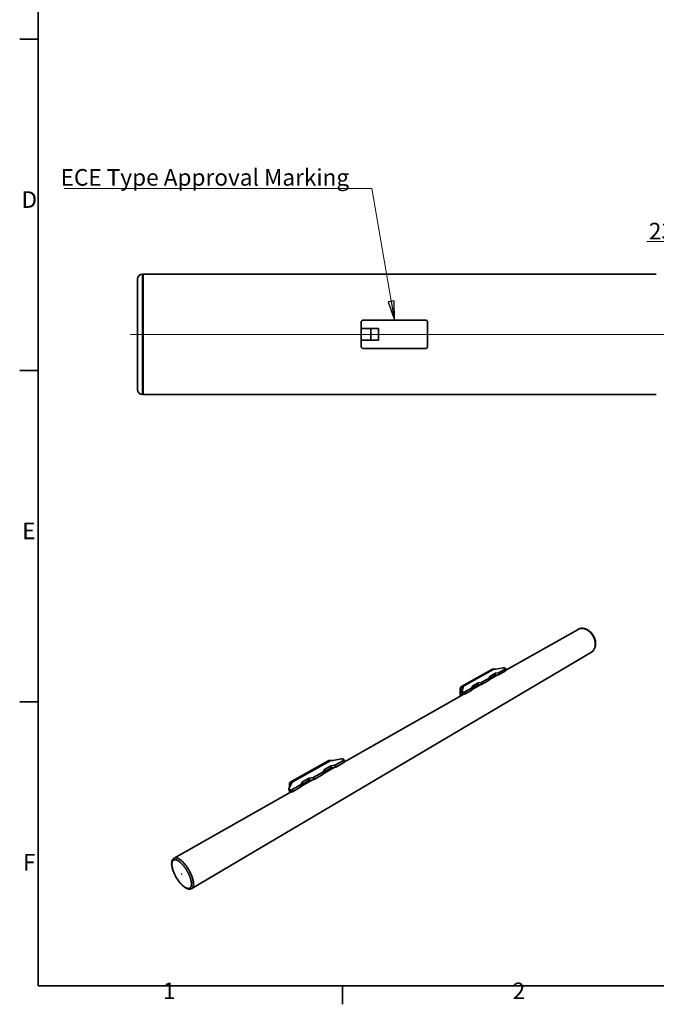
# Model space of a CAD drawing. Units: millimetres. Extents: x 31 to 2940, y 10 to 2075.
# Drawn here: x 31 to 702, y 31 to 1070 of the extents above; entities that cross this region are included whole.
import ezdxf

# ---------------------------------------------------------------- set-up
doc = ezdxf.new("R2010")
doc.units = ezdxf.units.MM
doc.header["$LTSCALE"] = 5
for name, color, linetype, lineweight in [('Border_0', 7, 'Continuous', 35), ('Border_2', 7, 'Continuous', 35), ('Centerline(ISO)', 7, 'Continuous', 18), ('Dimensions(ISO)', 7, 'Continuous', 18), ('Symbols(ISO)', 7, 'Continuous', 18), ('Visible Edges(ISO)', 7, 'Continuous', 35), ('Visible Tangent Edges(ISO)', 7, 'Continuous', 35)]:
    doc.layers.add(name, color=color, linetype=linetype, lineweight=lineweight)
doc.styles.add('Border_1', font='arial.ttf')
doc.styles.add('VBG-RF-ISO', font='arial.ttf')
doc.dimstyles.new('VBG-RF-ISO', dxfattribs={"dimscale": 5, "dimtxt": 3.5, "dimasz": 4, "dimexe": 2, "dimexo": 1, "dimgap": 0.4, "dimtad": 1, "dimtoh": 1, "dimrnd": 1e-08, "dimtxsty": 'VBG-RF-ISO', "dimblk": 'Filled-1', "dimcen": 0.09, "dimdle": 12, "dimclrd": 7, "dimclre": 7, "dimclrt": 256, "dimazin": 2, "dimtfac": 1, "dimtmove": 0, "dimatfit": 3, "dimldrblk": 'Filled-1', "dimfxl": 1, "dimtolj": 1, "dimlwd": 15, "dimlwe": 15, "dimarcsym": 0})
doc.dimstyles.new('VBG-RF-ISO$7', dxfattribs={"dimscale": 5, "dimtxt": 3.5, "dimasz": 4, "dimexe": 2, "dimexo": 1, "dimgap": 0.4, "dimtad": 1, "dimtoh": 1, "dimrnd": 1e-08, "dimtxsty": 'VBG-RF-ISO', "dimblk": 'Filled-1', "dimcen": 0.09, "dimdle": 12, "dimclrd": 7, "dimclre": 7, "dimclrt": 256, "dimazin": 2, "dimtfac": 1, "dimtmove": 0, "dimatfit": 3, "dimldrblk": 'Filled-1', "dimfxl": 1, "dimtolj": 1, "dimlwd": 15, "dimlwe": 15, "dimarcsym": 0})

# ---------------------------------------------------------------- blocks, each defined once
blk = doc.blocks.new('Borders Default Border')
at = {"layer": 'Border_0'}
for p, q in [((10, 210), (6.1, 210)), ((10, 140), (6.1, 140)), ((10, 70), (6.1, 70)), ((74.25, 10), (74.25, 6.1))]:
    blk.add_line(p, q, dxfattribs=at)
at = {"layer": 'Border_0', "flags": 128}
blk.add_lwpolyline([(10, 10), (10, 410), (584, 410), (584, 10), (10, 10)], dxfattribs=at)
at = {"layer": 'Border_2', "char_height": 3.5, "attachment_point": 7, "style": 'Border_1'}
for s, insert in [('D', (6.48, 173.25)), ('E', (6.62, 103.25)), ('F', (6.78, 33.25)), ('1', (36.32, 6.1)), ('2', (110.16, 6.1))]:
    blk.add_mtext(s, dxfattribs=dict(at, insert=insert))
blk = doc.blocks.new('Filled-1')
at = {"color": 0}
for p, q in [((0, 0), (-1, 0.15625)), ((-1, 0.15625), (-1, -0.15625)), ((-1, 0), (0, 0)), ((-1, -0.15625), (0, 0))]:
    blk.add_line(p, q, dxfattribs=at)
at = {"color": 0, "flags": 128}
blk.add_lwpolyline([(-1, -0.15625), (0, 0), (-1, 0.15625), (-1, -0.15625)], dxfattribs=at)
at = {"color": 0}
blk.add_solid([(-1, -0.15625), (0, 0), (-1, 0.15625), (-1, -0.15625)], dxfattribs=at)
blk = doc.blocks.new('*D28')
at = {"layer": 'Defpoints', "color": 0, "linetype": 'Continuous', "transparency": 16777216}
for p in [(785, 836), (762, 738.1), (785, 738.1)]:
    blk.add_point(p, dxfattribs=at)
at = {"layer": 'Dimensions(ISO)', "color": 7, "linetype": 'Continuous', "lineweight": 15, "transparency": 16777216}
for p, q in [((762, 743.1), (762, 846)), ((785, 743.1), (785, 846)), ((742, 836), (692.6, 836)), ((785, 836), (762, 836)), ((805, 836), (825, 836))]:
    blk.add_line(p, q, dxfattribs=at)
at = {"layer": 'Dimensions(ISO)', "color": 7, "linetype": 'Continuous', "lineweight": 15, "transparency": 16777216, "xscale": 20, "yscale": 20, "zscale": 20}
blk.add_blockref('Filled-1', (762, 836), dxfattribs=at)
at = {"layer": 'Dimensions(ISO)', "color": 7, "linetype": 'Continuous', "lineweight": 15, "transparency": 16777216, "xscale": 20, "yscale": 20, "zscale": 20, "rotation": 180}
blk.add_blockref('Filled-1', (785, 836), dxfattribs=at)
at = {"layer": 'Dimensions(ISO)', "linetype": 'Continuous', "lineweight": 18, "transparency": 16777216, "insert": (694.6, 855.9), "char_height": 17.5, "attachment_point": 1, "style": 'VBG-RF-ISO'}
blk.add_mtext('\\A1;23', dxfattribs=at)

msp = doc.modelspace()

# ---------------------------------------------------------------- linework, layer by layer
at = {"layer": 'Centerline(ISO)', "linetype": 'Continuous'}
msp.add_line((147.479, 738.119), (2524.479, 738.119), dxfattribs=at)
at = {"layer": 'Visible Edges(ISO)'}
for p, q in [((159.979, 801.619), (160.979, 801.619)), ((160.979, 801.619), (160.979, 674.619)), ((702.479, 801.619), (160.979, 801.619)), ((160.979, 674.619), (160.979, 801.619)), ((154.979, 679.619), (154.979, 796.619)), ((390.979, 751.119), (390.979, 744.119)), ((458.979, 753.119), (392.979, 753.119)), ((460.979, 725.119), (460.979, 751.119)), ((400.979, 744.119), (390.979, 744.119)), ((390.979, 744.119), (390.979, 732.119)), ((409.17, 744.119), (400.979, 744.119)), ((400.979, 744.119), (400.979, 732.119)), ((409.228, 744.119), (409.17, 744.119)), ((409.17, 744.119), (409.17, 732.119)), ((409.228, 744.119), (409.228, 732.119)), ((390.979, 732.119), (390.979, 725.119)), ((390.979, 732.119), (400.979, 732.119)), ((400.979, 732.119), (409.17, 732.119)), ((409.17, 732.119), (409.228, 732.119)), ((392.979, 723.119), (458.979, 723.119)), ((159.979, 674.619), (160.979, 674.619)), ((702.479, 674.619), (160.979, 674.619)), ((543.684, 383.295), (619.992, 426.541)), ((620.129, 426.619), (619.992, 426.541)), ((212.236, 152.842), (633.958, 402.45)), ((634.093, 402.53), (633.958, 402.45)), ((540.81, 385.977), (532.929, 384.573)), ((543.181, 385.485), (541.897, 385.923)), ((543.581, 385.123), (543.699, 383.038)), ((496.685, 366.204), (528.872, 384.227)), ((518.466, 370.71), (525.927, 374.929)), ((526.214, 375.222), (526.769, 376.891)), ((526.904, 374.792), (526.35, 373.12)), ((526.493, 373.552), (535.228, 378.502)), ((527.055, 377.182), (531.945, 379.942)), ((532.075, 377.849), (527.189, 375.084)), ((529.174, 384.365), (528.872, 384.227)), ((529.158, 376.199), (529.101, 375.03)), ((532.512, 380.132), (536.001, 380.756)), ((536.127, 378.663), (532.641, 378.04)), ((536.567, 380.946), (543.294, 384.75)), ((536.691, 378.853), (543.412, 382.664)), ((498.56, 365.279), (497.109, 361.348)), ((498.406, 366.11), (498.486, 365.079)), ((500.457, 360.525), (507.542, 364.532)), ((507.841, 364.834), (508.45, 366.551)), ((508.605, 364.436), (507.997, 362.714)), ((508.154, 363.159), (517.122, 368.241)), ((508.748, 366.851), (513.769, 369.684)), ((513.918, 367.574), (508.902, 364.736)), ((514.347, 369.879), (517.889, 370.515)), ((518.034, 368.405), (514.495, 367.769)), ((518.61, 368.6), (526.063, 372.826)), ((373.175, 286.661), (499.351, 358.169)), ((495.275, 355.859), (495.518, 363.865)), ((497.071, 356.877), (497.174, 360.186)), ((497.092, 361.229), (497.259, 359.105)), ((497.22, 361.648), (497.261, 362.955)), ((497.474, 360.865), (498.756, 360.389)), ((497.641, 358.739), (498.922, 358.263)), ((500.621, 358.398), (507.699, 362.412)), ((316.018, 265.036), (356.861, 287.907)), ((352.359, 278.595), (358.564, 282.097)), ((357.133, 288.024), (356.861, 287.907)), ((359.242, 282.334), (363.249, 283.079)), ((363.58, 280.831), (359.577, 280.085)), ((370.114, 289.776), (361.075, 288.099)), ((363.925, 283.316), (372.449, 288.136)), ((364.256, 281.067), (372.768, 285.895)), ((372.551, 289.093), (371.285, 289.685)), ((372.881, 288.729), (373.199, 286.489)), ((340.939, 270.317), (350.423, 275.68)), ((341.299, 268.049), (350.771, 273.421)), ((350.829, 276.057), (351.956, 278.221)), ((352.301, 275.966), (351.176, 273.798)), ((351.467, 274.358), (362.548, 280.638)), ((358.9, 279.848), (352.704, 276.341)), ((357.944, 279.306), (358.007, 278.065)), ((317.433, 263.6), (314.589, 258.483)), ((315.396, 259.936), (315.184, 262.669)), ((317.53, 264.691), (317.617, 264.186)), ((317.992, 257.34), (327.029, 262.451)), ((318.384, 255.054), (327.409, 260.172)), ((327.452, 262.839), (328.664, 265.075)), ((329.041, 262.801), (327.831, 260.561)), ((328.143, 261.14), (339.558, 267.609)), ((329.085, 265.461), (335.476, 269.067)), ((335.843, 266.799), (329.46, 263.187)), ((336.17, 269.311), (340.246, 270.073)), ((340.608, 267.806), (336.536, 267.043)), ((193.67, 184.929), (316.919, 254.779)), ((314.531, 258.195), (314.926, 255.912)), ((314.833, 257.842), (316.086, 257.195)), ((315.228, 255.559), (316.48, 254.909)), ((315.843, 254.169), (315.757, 255.284)), ((193.428, 184.792), (193.67, 184.929)), ((211.997, 152.701), (212.236, 152.842))]:
    msp.add_line(p, q, dxfattribs=at)
at = {"layer": 'Visible Edges(ISO)', "flags": 128}
for points in [[(619.992, 426.541, -0.01333133), (620.438, 426.778, -0.02420072), (620.693, 426.89, -0.0025553), (621.311, 427.123, -0.01335984), (621.431, 427.163, -0.01295549), (621.817, 427.272, -0.0131005), (622.203, 427.36, -0.01253284), (622.605, 427.43, -0.01272433), (623.004, 427.479, -0.01203583), (623.421, 427.509, -0.01226041), (623.83, 427.519, -0.01149573), (624.257, 427.508, -0.01173992), (624.675, 427.479, -0.01094058), (625.111, 427.428, -0.01119218), (625.534, 427.36, -0.01039318), (625.975, 427.269, -0.01064207), (626.402, 427.162, -0.00987055), (626.846, 427.031, -0.01010898), (627.274, 426.886, -0.00938432), (627.718, 426.716, -0.00960681), (628.144, 426.534, -0.00894168), (628.584, 426.327, -0.0091447), (629.007, 426.109, -0.00854645), (629.441, 425.865, -0.00872797), (629.858, 425.611, -0.00820009), (630.283, 425.332, -0.00835918), (630.691, 425.045, -0.0079025), (631.104, 424.733, -0.00803897), (631.501, 424.414, -0.00765269), (631.9, 424.071, -0.00776682), (632.283, 423.722, -0.00744927), (632.666, 423.35, -0.00754153), (633.033, 422.972, -0.00729071), (633.396, 422.574, -0.00736169), (633.745, 422.17, -0.00717565), (634.087, 421.749, -0.00722587), (634.415, 421.32, -0.00710297), (634.734, 420.878, -0.00713286), (635.039, 420.428, -0.00707193), (635.333, 419.968, -0.00708176), (635.613, 419.5, -0.0070822), (635.88, 419.024, -0.00707205), (636.134, 418.54, -0.00713388), (636.372, 418.052, -0.00710366), (636.598, 417.555, -0.00722747), (636.806, 417.058, -0.00717692), (637.002, 416.552, -0.00736389), (637.18, 416.048, -0.00729257), (637.344, 415.535, -0.00754436), (637.49, 415.029, -0.00745174), (637.622, 414.512, -0.00777028), (637.735, 414.007, -0.00765581), (637.834, 413.49, -0.00804311), (637.914, 412.987, -0.00790627), (637.979, 412.473, -0.008364), (638.026, 411.977, -0.00820454), (638.056, 411.469, -0.00873348), (638.069, 410.982, -0.00855161), (638.065, 410.484, -0.00915089), (638.044, 410.009, -0.00894753), (638.006, 409.524, -0.00961365), (637.951, 409.064, -0.00939084), (637.878, 408.595, -0.01011636), (637.791, 408.151, -0.00987768), (637.684, 407.701, -0.01064986), (637.564, 407.278, -0.0104008), (637.424, 406.85, -0.01120015), (637.273, 406.449, -0.01094851), (637.1, 406.046, -0.01174779), (636.918, 405.669, -0.0115037), (636.715, 405.293, -0.01226778), (636.503, 404.943, -0.0120435), (636.27, 404.597, -0.01273079), (636.029, 404.275, -0.0125398), (635.768, 403.961, -0.01310562), (635.5, 403.669, -0.01296129), (635.214, 403.389, -0.01336323), (635.119, 403.305, -0.00255646), (634.609, 402.884, -0.02420515), (634.385, 402.719, -0.01333462), (633.958, 402.45)], [(633.958, 402.45, 0.01333462), (634.385, 402.719, 0.02420515), (634.609, 402.884, 0.00255646), (635.119, 403.305, 0.01336323), (635.214, 403.389, 0.01296129), (635.5, 403.669, 0.01310562), (635.768, 403.961, 0.0125398), (636.029, 404.275, 0.01273079), (636.27, 404.597, 0.0120435), (636.503, 404.943, 0.01226778), (636.715, 405.293, 0.0115037), (636.918, 405.669, 0.01174779), (637.1, 406.046, 0.01094851), (637.273, 406.449, 0.01120015), (637.424, 406.85, 0.0104008), (637.564, 407.278, 0.01064986), (637.684, 407.701, 0.00987768), (637.791, 408.151, 0.01011636), (637.878, 408.595, 0.00939084), (637.951, 409.064, 0.00961365), (638.006, 409.524, 0.00894753), (638.044, 410.009, 0.00915089), (638.065, 410.484, 0.00855161), (638.069, 410.982, 0.00873348), (638.056, 411.469, 0.00820454), (638.026, 411.977, 0.008364), (637.979, 412.473, 0.00790627), (637.914, 412.987, 0.00804311), (637.834, 413.49, 0.00765581), (637.735, 414.007, 0.00777028), (637.622, 414.512, 0.00745174), (637.49, 415.029, 0.00754436), (637.344, 415.535, 0.00729257), (637.18, 416.048, 0.00736389), (637.002, 416.552, 0.00717692), (636.806, 417.058, 0.00722747), (636.598, 417.555, 0.00710366), (636.372, 418.052, 0.00713388), (636.134, 418.54, 0.00707205), (635.88, 419.024, 0.0070822), (635.613, 419.5, 0.00708176), (635.333, 419.968, 0.00707193), (635.039, 420.428, 0.00713286), (634.734, 420.878, 0.00710297), (634.415, 421.32, 0.00722587), (634.087, 421.749, 0.00717565), (633.745, 422.17, 0.00736169), (633.396, 422.574, 0.00729071), (633.033, 422.972, 0.00754153), (632.666, 423.35, 0.00744927), (632.283, 423.722, 0.00776682), (631.9, 424.071, 0.00765269), (631.501, 424.414, 0.00803897), (631.104, 424.733, 0.0079025), (630.691, 425.045, 0.00835918), (630.283, 425.332, 0.00820009), (629.858, 425.611, 0.00872797), (629.441, 425.865, 0.00854645), (629.007, 426.109, 0.0091447), (628.584, 426.327, 0.00894168), (628.144, 426.534, 0.00960681), (627.718, 426.716, 0.00938432), (627.274, 426.886, 0.01010898), (626.846, 427.031, 0.00987055), (626.402, 427.162, 0.01064207), (625.975, 427.269, 0.01039318), (625.534, 427.36, 0.01119218), (625.111, 427.428, 0.01094058), (624.675, 427.479, 0.01173992), (624.257, 427.508, 0.01149573), (623.83, 427.519, 0.01226041), (623.421, 427.509, 0.01203583), (623.004, 427.479, 0.01272433), (622.605, 427.43, 0.01253284), (622.203, 427.36, 0.0131005), (621.817, 427.272, 0.01295549), (621.431, 427.163, 0.01335984), (621.311, 427.123, 0.0025553), (620.693, 426.89, 0.02420072), (620.438, 426.778, 0.01333133), (619.992, 426.541)], [(540.81, 385.977, -0.0139507), (540.993, 386.004, -0.02498379), (541.096, 386.011, -0.00291975), (541.334, 386.014, -0.01355351), (541.385, 386.013, -0.01578901), (541.439, 386.009, -0.00391654), (541.657, 385.983, -0.03028617), (541.742, 385.967, -0.01622548), (541.897, 385.923)], [(543.181, 385.485, -0.03832478), (543.301, 385.441, -0.0517773), (543.383, 385.393, -0.01732861), (543.481, 385.314, -0.04145105), (543.519, 385.277, -0.06683756), (543.558, 385.214, -0.06856717), (543.579, 385.145, -0.07390424), (543.58, 385.076, -0.07237444), (543.56, 385.008, -0.04975693), (543.535, 384.964, -0.02146746), (543.463, 384.873, -0.05802155), (543.396, 384.811, -0.0442815), (543.294, 384.75)], [(526.214, 375.222, -0.03200756), (526.183, 375.154, -0.05660222), (526.158, 375.119, -0.01319507), (526.119, 375.076, -0.0095352), (526.061, 375.02, -0.04074084), (526.011, 374.979, -0.02711819), (525.927, 374.929)], [(527.055, 377.182, 0.02713068), (526.971, 377.132, 0.04074552), (526.921, 377.092, 0.00954927), (526.864, 377.036, 0.01322151), (526.824, 376.994, 0.05668699), (526.8, 376.959, 0.03205559), (526.769, 376.891)], [(526.904, 374.792, -0.03205794), (526.935, 374.861, -0.05666048), (526.959, 374.895, -0.01321827), (526.999, 374.938, -0.00956178), (527.056, 374.994, -0.0407906), (527.106, 375.034, -0.02715387), (527.189, 375.084)], [(532.929, 384.573, -0.00725053), (532.64, 384.526, -0.01378113), (532.488, 384.508, -0.00080457), (532.083, 384.472, -0.0072024), (532.038, 384.468, -0.00724245), (531.992, 384.466, -0.00081354), (531.587, 384.455, -0.0138814), (531.434, 384.455, -0.00729071), (531.144, 384.467)], [(532.512, 380.132, 0.01304686), (532.377, 380.106, 0.02271778), (532.301, 380.085, 0.00252568), (532.198, 380.05, 0.00298526), (532.11, 380.02, 0.02687359), (532.052, 379.996, 0.0141848), (531.945, 379.942)], [(532.075, 377.849, -0.01422564), (532.181, 377.904, -0.02694009), (532.239, 377.928, -0.00300122), (532.327, 377.958, -0.00254006), (532.43, 377.992, -0.02278191), (532.506, 378.013, -0.01308664), (532.641, 378.04)], [(536.567, 380.946, -0.01422134), (536.46, 380.891, -0.02695088), (536.402, 380.867, -0.0030019), (536.315, 380.837, -0.00253498), (536.211, 380.803, -0.02274954), (536.135, 380.782, -0.01307338), (536.001, 380.756)], [(536.127, 378.663, 0.01311322), (536.261, 378.69, 0.02281371), (536.337, 378.711, 0.0025494), (536.44, 378.745, 0.00301791), (536.527, 378.775, 0.02701744), (536.585, 378.799, 0.01426224), (536.691, 378.853)], [(543.412, 382.664, 0.04048688), (543.51, 382.723, 0.05448063), (543.573, 382.78, 0.01867515), (543.634, 382.854, 0.02805259), (543.671, 382.907, 0.08263505), (543.689, 382.955, 0.05020151), (543.699, 383.038)], [(495.518, 363.865, -0.01677005), (495.536, 364.186, -0.0286085), (495.563, 364.373, -0.0039478), (495.645, 364.752, -0.0167485), (495.668, 364.841, -0.02013413), (495.738, 365.048, -0.0190772), (495.83, 365.261, -0.02263493), (495.928, 365.445, -0.02164833), (496.046, 365.627, -0.02483074), (496.171, 365.784, -0.02409046), (496.314, 365.932, -0.02615951), (496.389, 365.995, -0.00864136), (496.628, 366.17, -0.04336114), (496.755, 366.244, -0.02594366), (496.982, 366.338)], [(497.996, 364.19, 0.03571309), (497.841, 364.122, 0.05705328), (497.753, 364.063, 0.0151093), (497.607, 363.93, 0.0359293), (497.552, 363.868, 0.03039766), (497.466, 363.742, 0.03190916), (497.4, 363.613, 0.02523919), (497.372, 363.538, 0.00823235), (497.302, 363.305, 0.03981297), (497.275, 363.171, 0.02506147), (497.261, 362.955)], [(498.406, 366.11, -0.03248151), (498.49, 365.996, -0.05008271), (498.532, 365.914, -0.01261376), (498.585, 365.765, -0.03353176), (498.6, 365.707, -0.03555728), (498.607, 365.647, -0.01405905), (498.61, 365.494, -0.0539737), (498.599, 365.408, -0.03465119), (498.56, 365.279)], [(507.841, 364.834, -0.03107405), (507.807, 364.763, -0.05511977), (507.782, 364.727, -0.01252936), (507.74, 364.683, -0.00912678), (507.681, 364.626, -0.04000392), (507.629, 364.584, -0.02644201), (507.542, 364.532)], [(508.748, 366.851, 0.02645536), (508.662, 366.8, 0.04001029), (508.61, 366.758, 0.00914106), (508.551, 366.701, 0.0125553), (508.51, 366.657, 0.05520405), (508.484, 366.621, 0.03112202), (508.45, 366.551)], [(508.605, 364.436, -0.0311268), (508.639, 364.506, -0.05518288), (508.665, 364.542, -0.01255417), (508.706, 364.585, -0.00915399), (508.765, 364.643, -0.04005584), (508.817, 364.684, -0.02647939), (508.902, 364.736)], [(514.347, 369.879, 0.01305759), (514.21, 369.852, 0.02277658), (514.133, 369.831, 0.00252849), (514.027, 369.796, 0.00296703), (513.938, 369.765, 0.02674809), (513.878, 369.74, 0.01414544), (513.769, 369.684)], [(513.918, 367.574, -0.01418615), (514.027, 367.63, -0.02681432), (514.087, 367.655, -0.00298289), (514.176, 367.685, -0.00254288), (514.281, 367.72, -0.02284077), (514.359, 367.742, -0.01309735), (514.495, 367.769)], [(518.466, 370.71, -0.01418211), (518.357, 370.654, -0.02682542), (518.298, 370.629, -0.00298366), (518.208, 370.599, -0.00253787), (518.103, 370.564, -0.02280872), (518.026, 370.542, -0.01308436), (517.889, 370.515)], [(518.034, 368.405, 0.01312417), (518.171, 368.432, 0.02287295), (518.248, 368.454, 0.00255229), (518.353, 368.489, 0.00299958), (518.442, 368.519, 0.02689171), (518.502, 368.544, 0.01422287), (518.61, 368.6)], [(526.063, 372.826, 0.02714123), (526.147, 372.877, 0.04078573), (526.198, 372.917, 0.00954762), (526.255, 372.974, 0.01319176), (526.294, 373.016, 0.05657564), (526.319, 373.051, 0.0320098), (526.35, 373.12)], [(497.474, 360.865, -0.03829398), (497.359, 360.911, -0.05239176), (497.283, 360.959, -0.01714742), (497.189, 361.039, -0.04114029), (497.153, 361.076, -0.06287102), (497.125, 361.123, -0.03806438), (497.095, 361.208, -0.09334216), (497.09, 361.266, -0.06458532), (497.109, 361.348)], [(497.259, 359.105, 0.05130627), (497.283, 359.014, 0.08404829), (497.312, 358.965, 0.02913367), (497.361, 358.912, 0.01937754), (497.442, 358.84, 0.05535013), (497.522, 358.787, 0.0413476), (497.641, 358.739)], [(500.457, 360.525, -0.01798051), (500.302, 360.449, -0.03331385), (500.215, 360.417, -0.0047716), (499.991, 360.352, -0.0174509), (499.93, 360.338, -0.01479011), (499.773, 360.311, -0.01526303), (499.62, 360.294, -0.01526354), (499.466, 360.286, -0.01479063), (499.307, 360.288, -0.01745267), (499.243, 360.293, -0.00477283), (499.013, 360.32, -0.03331794), (498.921, 360.338, -0.01798239), (498.756, 360.389)], [(498.922, 358.263, 0.01803548), (499.087, 358.212, 0.03339953), (499.178, 358.194, 0.00479835), (499.409, 358.166, 0.01750523), (499.472, 358.161, 0.01484099), (499.631, 358.159, 0.01531395), (499.785, 358.167, 0.01531389), (499.938, 358.184, 0.01484057), (500.094, 358.211, 0.01750464), (500.156, 358.225, 0.00479776), (500.38, 358.29, 0.03339793), (500.467, 358.322, 0.01803487), (500.621, 358.398)], [(507.699, 362.412, 0.0264659), (507.785, 362.464, 0.04004927), (507.837, 362.505, 0.00913963), (507.896, 362.563, 0.01252817), (507.938, 362.607, 0.05509853), (507.963, 362.643, 0.03107872), (507.997, 362.714)], [(359.242, 282.334, 0.01309597), (359.085, 282.301, 0.02318135), (358.997, 282.276, 0.00253629), (358.877, 282.234, 0.002809), (358.768, 282.196, 0.02568921), (358.695, 282.165, 0.01378436), (358.564, 282.097)], [(361.075, 288.099, -0.0081766), (360.748, 288.044, -0.01529392), (360.572, 288.023, -0.00101442), (360.125, 287.984, -0.00812263), (360.069, 287.98, -0.00857707), (360.011, 287.978, -0.00112873), (359.573, 287.97, -0.01640958), (359.407, 287.973, -0.00863324), (359.092, 287.995)], [(363.925, 283.316, -0.01382191), (363.795, 283.248, -0.02576667), (363.722, 283.217, -0.00282548), (363.614, 283.179, -0.0025462), (363.493, 283.137, -0.0232166), (363.406, 283.112, -0.01312471), (363.249, 283.079)], [(363.58, 280.831, 0.01316424), (363.737, 280.864, 0.02328115), (363.824, 280.889, 0.00256056), (363.944, 280.93, 0.00284059), (364.052, 280.969, 0.02583082), (364.125, 280.999, 0.01386156), (364.256, 281.067)], [(370.114, 289.776, -0.01633712), (370.318, 289.807, -0.02826208), (370.437, 289.815, -0.00391242), (370.69, 289.815, -0.01585332), (370.752, 289.812, -0.02006757), (370.82, 289.805, -0.00614), (371.041, 289.768, -0.03799159), (371.129, 289.745, -0.02067515), (371.285, 289.685)], [(372.551, 289.093, -0.04955809), (372.668, 289.034, -0.06552321), (372.744, 288.969, -0.02518193), (372.826, 288.868, -0.0549781), (372.857, 288.816, -0.06673829), (372.881, 288.732, -0.06673637), (372.882, 288.645, -0.05555325), (372.861, 288.551, -0.05598037), (372.819, 288.466, -0.03560641), (372.78, 288.413, -0.01449401), (372.672, 288.292, -0.04862695), (372.586, 288.219, -0.03434647), (372.449, 288.136)], [(372.768, 285.895, 0.02821246), (372.891, 285.969, 0.04219932), (372.965, 286.03, 0.01031315), (373.072, 286.137, 0.02834717), (373.107, 286.179, 0.04397847), (373.14, 286.231, 0.02352817), (373.187, 286.335, 0.07405655), (373.2, 286.393, 0.04572599), (373.199, 286.489)], [(350.829, 276.057, -0.02471912), (350.773, 275.968, -0.04473314), (350.735, 275.923, -0.00832878), (350.676, 275.867, -0.00645794), (350.598, 275.796, -0.03462068), (350.534, 275.747, -0.02174434), (350.423, 275.68)], [(350.771, 273.421, 0.02177274), (350.882, 273.487, 0.03466898), (350.946, 273.537, 0.0064723), (351.024, 273.607, 0.00833781), (351.083, 273.664, 0.04474426), (351.12, 273.709, 0.02473742), (351.176, 273.798)], [(352.359, 278.595, 0.02176344), (352.249, 278.529, 0.03463935), (352.185, 278.48, 0.00647301), (352.107, 278.41, 0.00835095), (352.049, 278.354, 0.04481444), (352.012, 278.31, 0.0247666), (351.956, 278.221)], [(352.301, 275.966, -0.02478499), (352.356, 276.055, -0.04482562), (352.394, 276.099, -0.00836003), (352.452, 276.156, -0.00648744), (352.53, 276.226, -0.03468779), (352.594, 276.275, -0.02179195), (352.704, 276.341)], [(358.9, 279.848, -0.01382396), (359.031, 279.916, -0.0257533), (359.104, 279.947, -0.00282405), (359.213, 279.985, -0.00255061), (359.333, 280.027, -0.02324586), (359.42, 280.052, -0.01313545), (359.577, 280.085)], [(315.184, 262.669, -0.01560072), (315.166, 263.006, -0.02638547), (315.171, 263.205, -0.00346813), (315.206, 263.603, -0.01544992), (315.217, 263.693, -0.02072748), (315.259, 263.9, -0.01894904), (315.322, 264.123, -0.02538841), (315.391, 264.304, -0.0235506), (315.484, 264.49, -0.03025553), (315.581, 264.641, -0.02880374), (315.701, 264.786, -0.0337088), (315.772, 264.853, -0.0132673), (315.968, 265.006, -0.05365401), (316.082, 265.073, -0.0333172), (316.282, 265.147)], [(317.53, 264.691, -0.03114231), (317.587, 264.533, -0.05056566), (317.606, 264.431, -0.01185038), (317.617, 264.234, -0.0315309), (317.615, 264.159, -0.02785547), (317.604, 264.089, -0.00936064), (317.557, 263.881, -0.04316282), (317.519, 263.768, -0.02725599), (317.433, 263.6)], [(327.452, 262.839, -0.02396402), (327.393, 262.747, -0.04346542), (327.353, 262.701, -0.00787259), (327.291, 262.643, -0.0061559), (327.21, 262.57, -0.03393082), (327.144, 262.52, -0.02117305), (327.029, 262.451)], [(327.409, 260.172, 0.02120183), (327.523, 260.241, 0.03397941), (327.59, 260.292, 0.00617027), (327.67, 260.364, 0.00788234), (327.732, 260.423, 0.04347985), (327.771, 260.469, 0.02398358), (327.831, 260.561)], [(329.085, 265.461, 0.02119283), (328.971, 265.392, 0.03395104), (328.905, 265.342, 0.00617098), (328.824, 265.27, 0.00789426), (328.763, 265.212, 0.0435464), (328.724, 265.166, 0.02401142), (328.664, 265.075)], [(329.041, 262.801, -0.02403107), (329.1, 262.892, -0.04356088), (329.139, 262.938, -0.00790406), (329.2, 262.996, -0.00618541), (329.281, 263.069, -0.03399977), (329.347, 263.119, -0.02122171), (329.46, 263.187)], [(336.17, 269.311, 0.01309626), (336.009, 269.277, 0.02323087), (335.92, 269.251, 0.00253592), (335.798, 269.209, 0.00278614), (335.686, 269.169, 0.02553766), (335.611, 269.137, 0.01372961), (335.476, 269.067)], [(335.843, 266.799, -0.01376906), (335.978, 266.869, -0.02560146), (336.053, 266.901, -0.00280109), (336.164, 266.941, -0.00255023), (336.287, 266.984, -0.02329543), (336.376, 267.009, -0.0131357), (336.536, 267.043)], [(340.939, 270.317, -0.01376726), (340.804, 270.247, -0.02561511), (340.729, 270.215, -0.00280259), (340.618, 270.175, -0.0025459), (340.496, 270.133, -0.02326657), (340.407, 270.107, -0.01312526), (340.246, 270.073)], [(340.608, 267.806, 0.01316475), (340.768, 267.84, 0.02333116), (340.857, 267.865, 0.00256025), (340.979, 267.908, 0.0028176), (341.09, 267.948, 0.02567897), (341.165, 267.979, 0.01380677), (341.299, 268.049)], [(314.833, 257.842, -0.04935018), (314.723, 257.905, -0.06640384), (314.654, 257.97, -0.02491304), (314.577, 258.073, -0.05392273), (314.55, 258.126, -0.0617017), (314.535, 258.184, -0.03211962), (314.528, 258.3, -0.08010668), (314.541, 258.381, -0.05864274), (314.589, 258.483)], [(314.926, 255.912, 0.0412576), (314.95, 255.826, 0.06696866), (314.976, 255.778, 0.0196028), (315.019, 255.723, 0.01555917), (315.078, 255.658, 0.0529377), (315.135, 255.611, 0.03656206), (315.228, 255.559)], [(317.992, 257.34, -0.01796543), (317.802, 257.245, -0.03243207), (317.692, 257.202, -0.00471777), (317.427, 257.123, -0.01751749), (317.354, 257.104, -0.01677165), (317.18, 257.073, -0.01657044), (317.001, 257.053, -0.01846758), (316.834, 257.046, -0.01725987), (316.656, 257.051, -0.022387), (316.577, 257.06, -0.00759205), (316.344, 257.1, -0.0421335), (316.25, 257.126, -0.02314685), (316.086, 257.195)], [(316.48, 254.909, 0.02320448), (316.643, 254.84, 0.04221284), (316.738, 254.814, 0.00762469), (316.97, 254.774, 0.02244505), (317.05, 254.765, 0.01731691), (317.228, 254.76, 0.0185243), (317.394, 254.767, 0.01662464), (317.572, 254.787, 0.01682638), (317.747, 254.818, 0.01757096), (317.819, 254.837, 0.00474345), (318.085, 254.916, 0.03251377), (318.194, 254.959, 0.0180192), (318.384, 255.054)], [(212.236, 152.842, 0.02320574), (212.525, 153.034, 0.04013154), (212.677, 153.166, 0.00709006), (212.978, 153.479, 0.02330401), (213.063, 153.58, 0.01982202), (213.241, 153.831, 0.02088658), (213.391, 154.082, 0.01691583), (213.539, 154.382, 0.01808112), (213.658, 154.671, 0.01427236), (213.775, 155.017, 0.01538014), (213.864, 155.343, 0.01205241), (213.947, 155.731, 0.01302162), (214.006, 156.094, 0.01025654), (214.055, 156.521, 0.0110655), (214.084, 156.92, 0.00882551), (214.099, 157.384, 0.00948417), (214.097, 157.816, 0.0076898), (214.077, 158.313, 0.00821989), (214.045, 158.777, 0.00678755), (213.991, 159.304, 0.00721235), (213.927, 159.798, 0.00606878), (213.841, 160.351, 0.0064089), (213.746, 160.873, 0.00549466), (213.627, 161.449, 0.00576702), (213.501, 161.995, 0.00503559), (213.35, 162.591, 0.00525351), (213.194, 163.158, 0.00466917), (213.012, 163.77, 0.00484293), (212.826, 164.356, 0.00437852), (212.615, 164.98, 0.00451595), (212.4, 165.581, 0.00415098), (212.161, 166.213, 0.004258), (211.918, 166.825, 0.00397713), (211.653, 167.462, 0.00405814), (211.383, 168.082, 0.00385011), (211.094, 168.72, 0.00390831), (210.798, 169.344, 0.00376506), (210.486, 169.979, 0.00380269), (210.167, 170.603, 0.00371885), (209.834, 171.232, 0.0037373), (209.493, 171.852, 0.00370979), (209.141, 172.471, 0.00370975), (208.78, 173.084, 0.00373757), (208.412, 173.689, 0.00371903), (208.033, 174.291, 0.00380318), (207.651, 174.878, 0.00376546), (207.256, 175.466, 0.00390905), (206.862, 176.033, 0.00385074), (206.453, 176.602, 0.00405915), (206.05, 177.144, 0.00397802), (205.63, 177.692, 0.00425932), (205.221, 178.207, 0.00415216), (204.792, 178.729, 0.00451764), (204.378, 179.215, 0.00438004), (203.942, 179.709, 0.00484505), (203.527, 180.162, 0.00467109), (203.088, 180.624, 0.00525617), (202.673, 181.042, 0.00503799), (202.232, 181.47, 0.00577033), (201.822, 181.851, 0.00549765), (201.382, 182.241, 0.00641303), (200.977, 182.583, 0.0060725), (200.54, 182.934, 0.00721749), (200.144, 183.235, 0.0067922), (199.714, 183.544, 0.00822631), (199.328, 183.803, 0.0076956), (198.907, 184.067, 0.00949217), (198.533, 184.284, 0.00883278), (198.124, 184.502, 0.0110754), (197.764, 184.676, 0.01026562), (197.369, 184.846, 0.01303365), (197.026, 184.975, 0.01206365), (196.648, 185.096, 0.01539421), (196.321, 185.182, 0.01428593), (195.963, 185.252, 0.01809639), (195.653, 185.293, 0.0169313), (195.32, 185.314, 0.02090095), (195.027, 185.309, 0.01983768), (194.721, 185.28, 0.02331401), (194.591, 185.256, 0.00709477), (194.17, 185.151, 0.04014127), (193.98, 185.085, 0.02321479), (193.67, 184.929)], [(193.67, 184.929, -0.02321479), (193.98, 185.085, -0.04014127), (194.17, 185.151, -0.00709477), (194.591, 185.256, -0.02331401), (194.721, 185.28, -0.01983768), (195.027, 185.309, -0.02090095), (195.32, 185.314, -0.0169313), (195.653, 185.293, -0.01809639), (195.963, 185.252, -0.01428593), (196.321, 185.182, -0.01539421), (196.648, 185.096, -0.01206365), (197.026, 184.975, -0.01303365), (197.369, 184.846, -0.01026562), (197.764, 184.676, -0.0110754), (198.124, 184.502, -0.00883278), (198.533, 184.284, -0.00949217), (198.907, 184.067, -0.0076956), (199.328, 183.803, -0.00822631), (199.714, 183.544, -0.0067922), (200.144, 183.235, -0.00721749), (200.54, 182.934, -0.0060725), (200.977, 182.583, -0.00641303), (201.382, 182.241, -0.00549765), (201.822, 181.851, -0.00577033), (202.232, 181.47, -0.00503799), (202.673, 181.042, -0.00525617), (203.088, 180.624, -0.00467109), (203.527, 180.162, -0.00484505), (203.942, 179.709, -0.00438004), (204.378, 179.215, -0.00451764), (204.792, 178.729, -0.00415216), (205.221, 178.207, -0.00425932), (205.63, 177.692, -0.00397802), (206.05, 177.144, -0.00405915), (206.453, 176.602, -0.00385074), (206.862, 176.033, -0.00390905), (207.256, 175.466, -0.00376546), (207.651, 174.878, -0.00380318), (208.033, 174.291, -0.00371903), (208.412, 173.689, -0.00373757), (208.78, 173.084, -0.00370975), (209.141, 172.471, -0.00370979), (209.493, 171.852, -0.0037373), (209.834, 171.232, -0.00371885), (210.167, 170.603, -0.00380269), (210.486, 169.979, -0.00376506), (210.798, 169.344, -0.00390831), (211.094, 168.72, -0.00385011), (211.383, 168.082, -0.00405814), (211.653, 167.462, -0.00397713), (211.918, 166.825, -0.004258), (212.161, 166.213, -0.00415098), (212.4, 165.581, -0.00451595), (212.615, 164.98, -0.00437852), (212.826, 164.356, -0.00484293), (213.012, 163.77, -0.00466917), (213.194, 163.158, -0.00525351), (213.35, 162.591, -0.00503559), (213.501, 161.995, -0.00576702), (213.627, 161.449, -0.00549466), (213.746, 160.873, -0.0064089), (213.841, 160.351, -0.00606878), (213.927, 159.798, -0.00721235), (213.991, 159.304, -0.00678755), (214.045, 158.777, -0.00821989), (214.077, 158.313, -0.0076898), (214.097, 157.816, -0.00948417), (214.099, 157.384, -0.00882551), (214.084, 156.92, -0.0110655), (214.055, 156.521, -0.01025654), (214.006, 156.094, -0.01302162), (213.947, 155.731, -0.01205241), (213.864, 155.343, -0.01538014), (213.775, 155.017, -0.01427236), (213.658, 154.671, -0.01808112), (213.539, 154.382, -0.01691583), (213.391, 154.082, -0.02088658), (213.241, 153.831, -0.01982202), (213.063, 153.58, -0.02330401), (212.978, 153.479, -0.00709006), (212.677, 153.166, -0.04013154), (212.525, 153.034, -0.02320574), (212.236, 152.842)], [(201.495, 167.922, -0.20735091), (201.502, 167.886, -0.28631185), (201.482, 167.866, -0.13216771), (201.457, 167.867, -0.09543773), (201.426, 167.883, -0.0522539), (201.394, 167.915, -0.03956382), (201.36, 167.964, -0.03976081), (201.334, 168.018, -0.05274884), (201.323, 168.062, -0.09603427), (201.324, 168.103, -0.20824377), (201.336, 168.119, -0.20786778), (201.356, 168.121, -0.09545621), (201.392, 168.101, -0.05228767), (201.418, 168.075, -0.02828514), (201.458, 168.02, -0.05106535), (201.479, 167.979, -0.0396393), (201.495, 167.922)]]:
    msp.add_lwpolyline(points, format="xyb", dxfattribs=at)
at = {"layer": 'Visible Edges(ISO)'}
for centre, radius, start, end in [((159.979, 796.619), 5, 90, 180), ((392.979, 751.119), 2, 90, 180), ((458.979, 751.119), 2, 0, 90), ((392.979, 725.119), 2, 180, 270), ((458.979, 725.119), 2, 270, 0), ((159.979, 679.619), 5, 180, 270)]:
    msp.add_arc(centre, radius, start, end, dxfattribs=at)
for points, knots in [([(620.129, 426.619), (621.078, 427.157), (622.155, 427.497), (624.379, 427.734), (625.551, 427.639), (627.911, 427.038), (629.127, 426.508), (631.447, 425.068), (632.576, 424.129), (634.582, 421.972), (635.482, 420.726), (636.938, 418.096), (637.511, 416.68), (638.262, 413.857), (638.449, 412.415), (638.414, 409.679), (638.191, 408.352), (637.355, 405.99), (636.734, 404.923), (635.408, 403.452), (634.779, 402.936), (634.093, 402.53)], [0, 0, 0, 0, 1.92323659, 1.92323659, 3.8295782, 3.8295782, 5.8124313, 5.8124313, 7.84612383, 7.84612383, 9.88707867, 9.88707867, 11.92328206, 11.92328206, 13.96011066, 13.96011066, 16.00134006, 16.00134006, 18.02887716, 18.02887716, 19.43543192, 19.43543192, 19.43543192, 19.43543192]), ([(531.144, 384.467), (531.013, 384.485), (530.815, 384.509), (530.312, 384.537), (530.056, 384.533), (529.582, 384.481), (529.366, 384.434), (529.174, 384.365)], [0, 0, 0, 0, 0.181275236, 0.181275236, 0.392576486, 0.392576486, 0.60354601, 0.60354601, 0.60354601, 0.60354601]), ([(496.982, 366.338), (497.109, 366.382), (497.235, 366.411), (497.549, 366.442), (497.735, 366.425), (498.143, 366.303), (498.309, 366.187), (498.406, 366.11)], [0, 0, 0, 0, 0.26566581, 0.26566581, 0.66474143, 0.66474143, 1.18911745, 1.18911745, 1.18911745, 1.18911745]), ([(359.092, 287.995), (358.955, 288.02), (358.748, 288.056), (358.233, 288.116), (357.977, 288.129), (357.514, 288.111), (357.309, 288.079), (357.133, 288.024)], [0, 0, 0, 0, 0.181275236, 0.181275236, 0.392576486, 0.392576486, 0.60354601, 0.60354601, 0.60354601, 0.60354601]), ([(316.282, 265.147), (316.395, 265.181), (316.508, 265.197), (316.788, 265.19), (316.952, 265.145), (317.308, 264.949), (317.45, 264.793), (317.53, 264.691)], [0, 0, 0, 0, 0.26566581, 0.26566581, 0.66474143, 0.66474143, 1.18911745, 1.18911745, 1.18911745, 1.18911745]), ([(211.997, 152.701), (211.318, 152.299), (210.522, 152.106), (208.894, 152.112), (208.042, 152.313), (206.053, 153.126), (204.879, 153.863), (202.447, 155.829), (201.158, 157.116), (198.758, 159.961), (197.61, 161.539), (195.557, 164.794), (194.62, 166.509), (193.046, 169.894), (192.388, 171.605), (191.416, 174.849), (191.094, 176.418), (190.838, 179.289), (190.908, 180.616), (191.404, 182.386), (191.66, 182.969), (192.38, 184.014), (192.864, 184.473), (193.428, 184.792)], [0, 0, 0, 0, 1.44633421, 1.44633421, 2.96446698, 2.96446698, 4.97194099, 4.97194099, 7.10658568, 7.10658568, 9.13812351, 9.13812351, 11.12194312, 11.12194312, 13.0974771, 13.0974771, 15.09363113, 15.09363113, 17.15406154, 17.15406154, 18.2889186, 18.2889186, 19.4777225, 19.4777225, 19.4777225, 19.4777225])]:
    msp.add_open_spline(points, degree=3, knots=knots, dxfattribs=at)
msp.add_open_spline([(498.172, 364.227), (498.116, 364.224), (498.057, 364.211), (497.996, 364.19)], degree=3, dxfattribs=at)
at = {"layer": 'Visible Tangent Edges(ISO)'}
for p, q in [((159.979, 674.619), (159.979, 801.619)), ((531.144, 384.467), (498.406, 366.11)), ((525.927, 374.929), (526.063, 372.826)), ((526.35, 373.12), (526.214, 375.222)), ((526.769, 376.891), (526.904, 374.792)), ((527.189, 375.084), (527.055, 377.182)), ((531.945, 379.942), (532.075, 377.849)), ((532.641, 378.04), (532.512, 380.132)), ((536.001, 380.756), (536.127, 378.663)), ((536.691, 378.853), (536.567, 380.946)), ((543.294, 384.75), (543.412, 382.664)), ((497.996, 364.19), (496.982, 366.338)), ((507.542, 364.532), (507.699, 362.412)), ((507.997, 362.714), (507.841, 364.834)), ((508.45, 366.551), (508.605, 364.436)), ((508.902, 364.736), (508.748, 366.851)), ((513.769, 369.684), (513.918, 367.574)), ((514.495, 367.769), (514.347, 369.879)), ((517.889, 370.515), (518.034, 368.405)), ((518.61, 368.6), (518.466, 370.71)), ((497.818, 363.268), (497.261, 362.955)), ((497.641, 358.739), (497.474, 360.865)), ((498.756, 360.389), (498.922, 358.263)), ((500.621, 358.398), (500.457, 360.525)), ((359.092, 287.995), (317.53, 264.691)), ((358.564, 282.097), (358.9, 279.848)), ((359.577, 280.085), (359.242, 282.334)), ((363.249, 283.079), (363.58, 280.831)), ((364.256, 281.067), (363.925, 283.316)), ((372.449, 288.136), (372.768, 285.895)), ((350.423, 275.68), (350.771, 273.421)), ((351.176, 273.798), (350.829, 276.057)), ((351.956, 278.221), (352.301, 275.966)), ((352.704, 276.341), (352.359, 278.595)), ((317.229, 263.233), (316.282, 265.147)), ((327.029, 262.451), (327.409, 260.172)), ((327.831, 260.561), (327.452, 262.839)), ((328.664, 265.075), (329.041, 262.801)), ((329.46, 263.187), (329.085, 265.461)), ((335.476, 269.067), (335.843, 266.799)), ((336.536, 267.043), (336.17, 269.311)), ((340.246, 270.073), (340.608, 267.806)), ((341.299, 268.049), (340.939, 270.317)), ((315.228, 255.559), (314.833, 257.842)), ((316.086, 257.195), (316.48, 254.909)), ((318.384, 255.054), (317.992, 257.34))]:
    msp.add_line(p, q, dxfattribs=at)
at = {"layer": 'Visible Tangent Edges(ISO)', "flags": 128}
for points in [[(634.093, 402.53, 0.01333272), (634.52, 402.799, 0.02420198), (634.744, 402.964, 0.00255578), (635.253, 403.385, 0.01336131), (635.348, 403.469, 0.01295968), (635.635, 403.749, 0.0131039), (635.903, 404.04, 0.01253849), (636.164, 404.355, 0.01272935), (636.405, 404.676, 0.01204252), (636.638, 405.022, 0.01226666), (636.85, 405.373, 0.01150306), (637.053, 405.749, 0.01174699), (637.235, 406.125, 0.01094818), (637.408, 406.529, 0.01119968), (637.559, 406.93, 0.01040075), (637.7, 407.358, 0.01064968), (637.819, 407.781, 0.00987787), (637.926, 408.231, 0.01011644), (638.013, 408.674, 0.00939123), (638.087, 409.143, 0.00961394), (638.141, 409.604, 0.00894808), (638.18, 410.089, 0.00915137), (638.2, 410.564, 0.00855229), (638.205, 411.062, 0.00873411), (638.192, 411.549, 0.00820533), (638.161, 412.056, 0.00836474), (638.115, 412.553, 0.00790714), (638.05, 413.066, 0.00804394), (637.97, 413.569, 0.00765673), (637.871, 414.086, 0.00777118), (637.758, 414.592, 0.00745271), (637.626, 415.108, 0.00754531), (637.48, 415.614, 0.00729358), (637.315, 416.127, 0.00736488), (637.138, 416.631, 0.00717794), (636.942, 417.137, 0.00722849), (636.733, 417.634, 0.0071047), (636.508, 418.131, 0.00713491), (636.27, 418.619, 0.0070731), (636.016, 419.103, 0.00708324), (635.749, 419.578, 0.0070828), (635.469, 420.046, 0.00707297), (635.175, 420.507, 0.00713389), (634.87, 420.956, 0.00710401), (634.551, 421.399, 0.00722688), (634.223, 421.827, 0.00717667), (633.881, 422.248, 0.00736267), (633.532, 422.653, 0.00729171), (633.169, 423.05, 0.00754248), (632.802, 423.428, 0.00745024), (632.419, 423.8, 0.00776771), (632.037, 424.15, 0.00765362), (631.637, 424.492, 0.0080398), (631.241, 424.812, 0.00790336), (630.827, 425.123, 0.00835991), (630.419, 425.41, 0.00820087), (629.994, 425.689, 0.00872859), (629.578, 425.943, 0.00854714), (629.144, 426.186, 0.00914517), (628.721, 426.405, 0.00894223), (628.281, 426.612, 0.00960711), (627.854, 426.794, 0.00938471), (627.41, 426.964, 0.01010905), (626.983, 427.109, 0.00987073), (626.539, 427.239, 0.01064189), (626.112, 427.346, 0.01039313), (625.671, 427.437, 0.0111917), (625.247, 427.505, 0.01094024), (624.811, 427.556, 0.01173912), (624.394, 427.586, 0.01149508), (623.966, 427.596, 0.01225928), (623.557, 427.586, 0.01203485), (623.141, 427.556, 0.01272288), (622.742, 427.507, 0.01253153), (622.339, 427.438, 0.01309878), (621.953, 427.35, 0.01295388), (621.567, 427.241, 0.01335793), (621.448, 427.2, 0.00255461), (620.829, 426.967, 0.02419755), (620.574, 426.855, 0.01332944), (620.129, 426.619)], [(203.383, 155.319, -0.0056483), (202.853, 155.764, -0.01109338), (202.591, 156, -0.00049103), (201.855, 156.692, -0.00561971), (201.792, 156.753, -0.00491746), (201.379, 157.168, -0.00513153), (200.992, 157.574, -0.00457418), (200.582, 158.02, -0.0047437), (200.195, 158.458, -0.00430457), (199.791, 158.932, -0.00443734), (199.406, 159.399, -0.00409652), (199.01, 159.899, -0.00419838), (198.631, 160.392, -0.0039412), (198.244, 160.914, -0.00401639), (197.872, 161.431, -0.00383225), (197.497, 161.971, -0.00388382), (197.135, 162.51, -0.0037654), (196.774, 163.065, -0.00379535), (196.425, 163.621, -0.00373807), (196.08, 164.188, -0.00374755), (195.745, 164.759, -0.00374922), (195.418, 165.335, -0.0037386), (195.099, 165.917, -0.00379929), (194.793, 166.497, -0.00376815), (194.492, 167.087, -0.00389017), (194.207, 167.669, -0.00383733), (193.927, 168.264, -0.00402541), (193.665, 168.843, -0.0039488), (193.408, 169.439, -0.00421042), (193.17, 170.013, -0.00410695), (192.936, 170.606, -0.00445293), (192.725, 171.171, -0.00431825), (192.517, 171.758, -0.00476352), (192.332, 172.31, -0.00459172), (192.151, 172.887, -0.00515653), (191.994, 173.425, -0.00493965), (191.841, 173.988, -0.00565112), (191.713, 174.507, -0.00537864), (191.59, 175.054, -0.00627287), (191.49, 175.55, -0.00593091), (191.398, 176.078, -0.00705561), (191.328, 176.549, -0.00662624), (191.267, 177.053, -0.00804356), (191.227, 177.497, -0.00750427), (191.198, 177.974, -0.00929296), (191.187, 178.389, -0.00861717), (191.192, 178.836, -0.01087127), (191.211, 179.219, -0.01003171), (191.248, 179.632, -0.01284924), (191.296, 179.982, -0.01182752), (191.367, 180.358, -0.0152758), (191.444, 180.673, -0.01408306), (191.548, 181.01, -0.01811977), (191.654, 181.29, -0.01682911), (191.789, 181.582, -0.02116678), (191.925, 181.826, -0.01994071), (192.09, 182.072, -0.0239089), (192.257, 182.279, -0.02297961), (192.449, 182.476, -0.02558031), (192.647, 182.643, -0.02516156), (192.864, 182.792, -0.02552468), (193.094, 182.917, -0.02571554), (193.333, 183.017, -0.02371491), (193.594, 183.096, -0.02446077), (193.852, 183.149, -0.02081569), (194.142, 183.181, -0.02192903), (194.419, 183.188, -0.01766227), (194.736, 183.171, -0.01890634), (195.03, 183.133, -0.01479476), (195.371, 183.065, -0.01598325), (195.682, 182.984, -0.01240661), (196.043, 182.867, -0.01344318), (196.371, 182.742, -0.01049489), (196.749, 182.576, -0.01135416), (197.091, 182.408, -0.00898726), (197.484, 182.195, -0.00968116), (197.84, 181.984, -0.00780209), (198.243, 181.726, -0.00835587), (198.612, 181.472, -0.00686871), (199.024, 181.171, -0.00730886), (199.403, 180.876, -0.00613116), (199.82, 180.533, -0.00648077), (200.207, 180.199, -0.0055467), (200.627, 179.818, -0.00582442), (201.019, 179.445, -0.00508324), (201.44, 179.028, -0.00530354), (201.835, 178.619, -0.00471677), (202.253, 178.169, -0.00489069), (202.649, 177.727, -0.00442943), (203.062, 177.246, -0.00456528), (203.455, 176.772, -0.004208), (203.862, 176.265, -0.00431197), (204.25, 175.762, -0.00404281), (204.647, 175.231, -0.00411942), (205.027, 174.704, -0.00392695), (205.412, 174.152, -0.00397941), (205.783, 173.603, -0.00385575), (206.152, 173.035, -0.00388618), (206.511, 172.466, -0.0038264), (206.864, 171.886, -0.00383602), (207.207, 171.302, -0.00383777), (207.541, 170.712, -0.00382696), (207.867, 170.116, -0.0038903), (208.181, 169.522, -0.00385863), (208.487, 168.918, -0.00398607), (208.778, 168.323, -0.00393228), (209.063, 167.714, -0.00412889), (209.329, 167.122, -0.00405079), (209.59, 166.513, -0.00432464), (209.83, 165.927, -0.00421897), (210.066, 165.322, -0.00458171), (210.279, 164.745, -0.00444385), (210.488, 164.148, -0.00491163), (210.673, 163.585, -0.00473529), (210.853, 162.998, -0.00533002), (211.009, 162.454, -0.00510675), (211.159, 161.882, -0.00585779), (211.285, 161.357, -0.00557638), (211.404, 160.804, -0.00652285), (211.5, 160.304, -0.00616859), (211.587, 159.772, -0.00736203), (211.652, 159.299, -0.00691604), (211.706, 158.793, -0.00842319), (211.74, 158.349, -0.00786212), (211.761, 157.872, -0.00976638), (211.765, 157.46, -0.00906363), (211.752, 157.015, -0.01146141), (211.725, 156.636, -0.01059208), (211.678, 156.228, -0.01357585), (211.622, 155.884, -0.01252934), (211.541, 155.515, -0.01614121), (211.455, 155.207, -0.01494601), (211.342, 154.88, -0.0190805), (211.226, 154.608, -0.01783792), (211.082, 154.328, -0.02209441), (210.936, 154.093, -0.02099545), (210.762, 153.861, -0.0245751), (210.586, 153.665, -0.02385671), (210.385, 153.481, -0.02573599), (210.177, 153.326, -0.02557985), (209.954, 153.192, -0.02507671), (209.715, 153.081, -0.02552866), (209.47, 152.995, -0.02282192), (209.201, 152.929, -0.02377468), (208.938, 152.891, -0.01975993), (208.641, 152.873, -0.02099571), (208.361, 152.879, -0.01666071), (208.038, 152.91, -0.01794941), (207.742, 152.96, -0.01394123), (207.398, 153.041, -0.01512555), (207.085, 153.134, -0.01171342), (206.722, 153.263, -0.01272473), (206.394, 153.398, -0.00994153), (206.016, 153.574, -0.01077117), (205.674, 153.751, -0.00854621), (205.284, 153.973, -0.0092135), (204.929, 154.191, -0.00744834), (204.85, 154.244, -0.00085674), (204.164, 154.715, -0.01370657), (203.882, 154.921, -0.0075101), (203.383, 155.319)], [(193.428, 184.792, -0.02322481), (193.739, 184.948, -0.04015703), (193.928, 185.014, -0.00710028), (194.349, 185.119, -0.02332399), (194.479, 185.143, -0.01984303), (194.786, 185.172, -0.02090751), (195.078, 185.176, -0.01693348), (195.411, 185.156, -0.01809969), (195.721, 185.115, -0.01428596), (196.078, 185.044, -0.01539508), (196.405, 184.959, -0.0120624), (196.783, 184.838, -0.01303296), (197.127, 184.708, -0.0102637), (197.522, 184.538, -0.01107381), (197.881, 184.364, -0.00883055), (198.291, 184.146, -0.0094901), (198.664, 183.929, -0.00769326), (199.085, 183.665, -0.00822404), (199.471, 183.405, -0.00678985), (199.901, 183.097, -0.00721515), (200.298, 182.795, -0.0060702), (200.734, 182.445, -0.00641071), (201.139, 182.102, -0.00549542), (201.579, 181.712, -0.00576807), (201.99, 181.331, -0.00503584), (202.431, 180.903, -0.00525398), (202.845, 180.485, -0.00466902), (203.284, 180.023, -0.00484295), (203.7, 179.569, -0.00437804), (204.135, 179.076, -0.00451561), (204.549, 178.59, -0.00415022), (204.978, 178.068, -0.00425735), (205.388, 177.552, -0.00397613), (205.808, 177.005, -0.00405724), (206.211, 176.462, -0.00384889), (206.62, 175.893, -0.00390718), (207.013, 175.326, -0.00376363), (207.408, 174.738, -0.00380134), (207.791, 174.151, -0.00371721), (208.17, 173.549, -0.00373575), (208.538, 172.944, -0.00370794), (208.899, 172.33, -0.00370798), (209.251, 171.712, -0.00373548), (209.592, 171.091, -0.00371704), (209.925, 170.462, -0.00380085), (210.244, 169.838, -0.00376323), (210.556, 169.203, -0.00390644), (210.851, 168.579, -0.00384825), (211.141, 167.941, -0.00405623), (211.411, 167.321, -0.00397524), (211.676, 166.684, -0.00425603), (211.919, 166.072, -0.00414904), (212.158, 165.439, -0.00451392), (212.374, 164.838, -0.00437652), (212.584, 164.215, -0.00484082), (212.771, 163.628, -0.0046671), (212.952, 163.017, -0.00525133), (213.109, 162.449, -0.00503344), (213.26, 161.854, -0.00576477), (213.386, 161.307, -0.00549243), (213.505, 160.731, -0.00640659), (213.6, 160.209, -0.00606648), (213.687, 159.656, -0.00721001), (213.751, 159.162, -0.0067852), (213.804, 158.635, -0.00821762), (213.837, 158.171, -0.00768746), (213.856, 157.674, -0.0094821), (213.858, 157.242, -0.00882328), (213.844, 156.778, -0.0110639), (213.815, 156.38, -0.01025462), (213.766, 155.952, -0.01302092), (213.707, 155.589, -0.01205115), (213.624, 155.201, -0.015381), (213.535, 154.875, -0.01427237), (213.419, 154.53, -0.0180844), (213.3, 154.24, -0.01691798), (213.151, 153.941, -0.02089311), (213.002, 153.689, -0.01982734), (212.824, 153.438, -0.02331397), (212.738, 153.337, -0.00709555), (212.438, 153.024, -0.04014728), (212.286, 152.893, -0.02321575), (211.997, 152.701)]]:
    msp.add_lwpolyline(points, format="xyb", dxfattribs=at)

# ---------------------------------------------------------------- block references
at = {"xscale": 5, "yscale": 5, "zscale": 5}
msp.add_blockref('Borders Default Border', (0, 0), dxfattribs=at)

# ---------------------------------------------------------------- texts
at = {"layer": 'Symbols(ISO)', "insert": (73.707, 895.162), "char_height": 17.5, "width": 308.42416, "attachment_point": 7, "style": 'VBG-RF-ISO'}
msp.add_mtext('\\fArial|b0|i0;ECE Type Approval Marking', dxfattribs=at)

# ---------------------------------------------------------------- dimensions: what is measured, and where the dimension line sits
at = {"layer": 'Dimensions(ISO)', "color": 7, "linetype": 'Continuous', "lineweight": 18}
dim = msp.add_linear_dim(base=(784.979, 836.03), p1=(761.979, 738.119), p2=(784.979, 738.119), angle=180, dimstyle='VBG-RF-ISO', override={"dimgap": 0.4, "dimtoh": 0, "dimdec": 2, "dimtol": 0, "dimlim": 0, "dimtp": 0, "dimtm": 0, "dimtdec": 2, "dimtofl": 1, "dimatfit": 1}, dxfattribs=at)
dim.commit()
dim.dimension.update_dxf_attribs({"geometry": '*D28', "text_midpoint": (707.295, 836.03), "dimtype": 160})

# ---------------------------------------------------------------- leaders
at = {"layer": 'Symbols(ISO)', "color": 7, "linetype": 'Continuous', "lineweight": 18, "annotation_type": 0, "has_hookline": 1, "hookline_direction": 1, "text_width": 304.865}
msp.add_leader([(425.979, 753.119), (402.131, 892.245), (382.131, 892.245)], dimstyle='VBG-RF-ISO$7', override={"dimgap": 0, "dimtad": 1}, dxfattribs=at)

doc.saveas('drawing.dxf')
